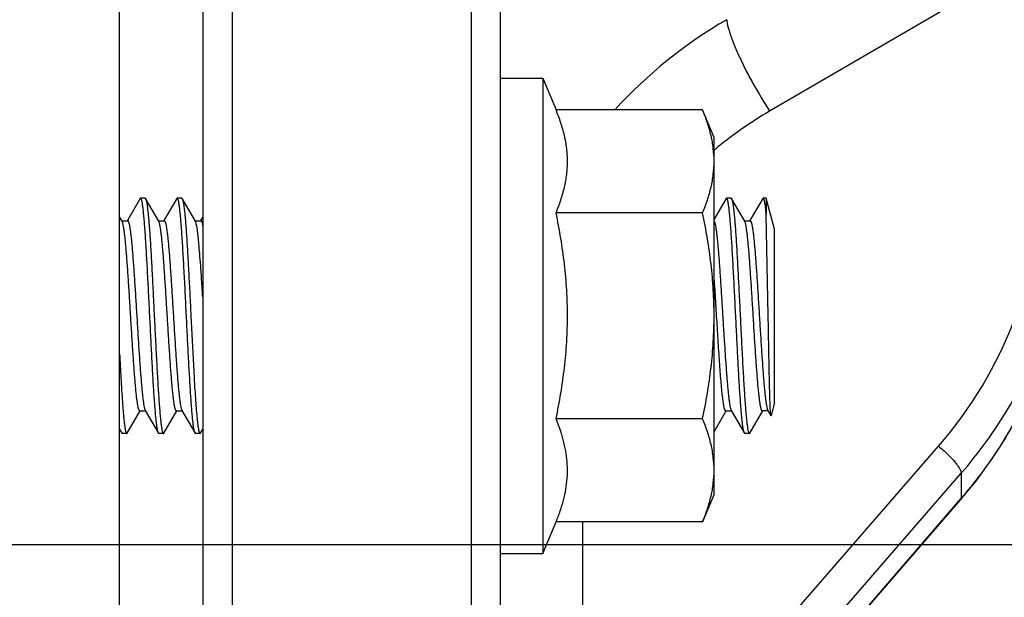
# Model space of a CAD drawing. Units: inches. Extents: x 0.5 to 33.5, y 0.5 to 21.5.
# Drawn here: x 13.4 to 14.2, y 3.1 to 3.5 of the extents above; entities that cross this region are included whole.
import ezdxf

# ---------------------------------------------------------------- set-up
doc = ezdxf.new("R2010")
doc.units = ezdxf.units.IN
doc.header["$LTSCALE"] = 1.87
doc.header["$MEASUREMENT"] = 0
doc.layers.get('0').update_dxf_attribs({"linetype": 'CONTINUOUS'})
doc.layers.add('NON-FASTENERS', color=7, linetype='CONTINUOUS')
doc.styles.get("Standard").update_dxf_attribs({"font": 'trium.ttf'})
doc.dimstyles.new('DIMSTYLE_1', dxfattribs={"dimtxt": 0.15, "dimasz": 0.1875, "dimexe": 0.0625, "dimexo": 0.0625, "dimgap": 0.075, "dimtad": 0, "dimtih": 1, "dimtoh": 1, "dimdec": 1, "dimlfac": 2.5, "dimzin": 0, "dimdsep": 46, "dimtxsty": 'STANDARD', "dimblk": '_FILLED', "dimblk1": '_FILLED', "dimblk2": '_FILLED', "dimcen": 0.09, "dimadec": 0, "dimazin": 0, "dimtp": 0.005, "dimtm": 0.005, "dimtfac": 1, "dimtdec": 1, "dimtofl": 0, "dimtmove": 0, "dimatfit": 3, "dimldrblk": '_FILLED', "dimfxl": 1, "dimtolj": 1, "dimtzin": 0, "dimarcsym": 0})

# ---------------------------------------------------------------- blocks, each defined once
blk = doc.blocks.new('_FILLED')
at = {"color": 0, "linetype": 'ByBlock'}
blk.add_solid([(0, 0), (-1, 0.1667), (-1, -0.1667)], dxfattribs=at)
blk = doc.blocks.new('*D15')
at = {"color": 2, "linetype": 'Continuous', "transparency": 16777216}
for p, q in [((15.8877, 5.27922), (17.8888, 5.27922)), ((17.8263, 5.27922), (17.8263, 4.34202)), ((17.8263, 3.10482), (17.8263, 4.04202)), ((11.90815, 3.10482), (17.8888, 3.10482))]:
    blk.add_line(p, q, dxfattribs=at)
at = {"color": 2, "linetype": 'Continuous', "transparency": 16777216, "xscale": 0.1875, "yscale": 0.1875, "zscale": 0.1875}
for p, rotation in [((17.8263, 5.27922), 90), ((17.8263, 3.10482), 270)]:
    blk.add_blockref('_FILLED', p, dxfattribs=dict(at, rotation=rotation))
at = {"color": 2, "linetype": 'Continuous', "transparency": 16777216, "insert": (17.8263, 4.26702), "char_height": 0.15, "width": 0.2916667, "attachment_point": 2, "line_spacing_factor": 0.9}
blk.add_mtext('5.4', dxfattribs=at)

msp = doc.modelspace()

# ---------------------------------------------------------------- linework, layer by layer
at = {"color": 7, "linetype": 'Continuous'}
msp.add_line((13.43685, 2.57602), (13.43685, 4.78982), dxfattribs=at)
at = {"layer": 'NON-FASTENERS', "color": 7, "linetype": 'Continuous'}
for p, q in [((13.53161, 4.7214), (13.53161, 2.57809)), ((13.50685, 4.55703), (13.50685, 2.60329)), ((13.75685, 3.59932), (13.75685, 2.77338)), ((13.73243, 3.58428), (13.73243, 2.75095)), ((14.17215, 3.5791), (13.98351, 3.46926)), ((13.75685, 3.49713), (13.79285, 3.49713)), ((13.79285, 3.49713), (13.80394, 3.47034)), ((13.79285, 3.49713), (13.79285, 3.09713)), ((13.92723, 3.47034), (13.80394, 3.47034)), ((13.93685, 3.44713), (13.92723, 3.47034)), ((13.93685, 3.14713), (13.93685, 3.44713)), ((13.45415, 3.39577), (13.44341, 3.37724)), ((13.45457, 3.39613), (13.45415, 3.39577)), ((13.45832, 3.39613), (13.45457, 3.39613)), ((13.45832, 3.39613), (13.45874, 3.39577)), ((13.46981, 3.37668), (13.45874, 3.39577)), ((13.48495, 3.39577), (13.47421, 3.37724)), ((13.48537, 3.39613), (13.48495, 3.39577)), ((13.48912, 3.39613), (13.48537, 3.39613)), ((13.48912, 3.39613), (13.48954, 3.39577)), ((13.50061, 3.37668), (13.48954, 3.39577)), ((13.94695, 3.39577), (13.93685, 3.37834)), ((13.94737, 3.39613), (13.94695, 3.39577)), ((13.95112, 3.39613), (13.94737, 3.39613)), ((13.95112, 3.39613), (13.95154, 3.39577)), ((13.96261, 3.37668), (13.95154, 3.39577)), ((13.97775, 3.39577), (13.96701, 3.37724)), ((13.97817, 3.39613), (13.97775, 3.39577)), ((13.98078, 3.39613), (13.97817, 3.39613)), ((13.98775, 3.37013), (13.98078, 3.39613)), ((13.98078, 3.39613), (13.98078, 3.38244)), ((13.43901, 3.37668), (13.43685, 3.38041)), ((13.50685, 3.38041), (13.50501, 3.37724)), ((13.92723, 3.38373), (13.80394, 3.38373)), ((13.98239, 3.29713), (13.98078, 3.38244)), ((13.43875, 3.37713), (13.4436, 3.37713)), ((13.46955, 3.37713), (13.4744, 3.37713)), ((13.50035, 3.37713), (13.5052, 3.37713)), ((13.96235, 3.37713), (13.9672, 3.37713)), ((13.98775, 3.22413), (13.98775, 3.37013)), ((13.49682, 3.29713), (13.49953, 3.24521)), ((13.98775, 3.22413), (13.98483, 3.21326)), ((13.44334, 3.19849), (13.45415, 3.21713)), ((13.45389, 3.21713), (13.45874, 3.21713)), ((13.45848, 3.21758), (13.46955, 3.19849)), ((13.47414, 3.19849), (13.48495, 3.21713)), ((13.48469, 3.21713), (13.48954, 3.21713)), ((13.48928, 3.21758), (13.50035, 3.19849)), ((13.93685, 3.19971), (13.94695, 3.21713)), ((13.94669, 3.21713), (13.95154, 3.21713)), ((13.95128, 3.21758), (13.96235, 3.19849)), ((13.96694, 3.19849), (13.97775, 3.21713)), ((13.98234, 3.21713), (13.97749, 3.21713)), ((13.98208, 3.21758), (13.98468, 3.2131)), ((13.98483, 3.21326), (13.9847, 3.21308)), ((13.92723, 3.21053), (13.80394, 3.21053)), ((13.43685, 3.20178), (13.43875, 3.19849)), ((13.43917, 3.19813), (13.43875, 3.19849)), ((13.44292, 3.19813), (13.43917, 3.19813)), ((13.44292, 3.19813), (13.44334, 3.19849)), ((13.46997, 3.19813), (13.46955, 3.19849)), ((13.47372, 3.19813), (13.46997, 3.19813)), ((13.47372, 3.19813), (13.47414, 3.19849)), ((13.50077, 3.19813), (13.50035, 3.19849)), ((13.50452, 3.19813), (13.50077, 3.19813)), ((13.50452, 3.19813), (13.50494, 3.19849)), ((13.50494, 3.19849), (13.50685, 3.20178)), ((13.80851, 3.19805), (13.80837, 3.1985)), ((13.80872, 3.1974), (13.80851, 3.19805)), ((13.96277, 3.19813), (13.96235, 3.19849)), ((13.96652, 3.19813), (13.96277, 3.19813)), ((13.96652, 3.19813), (13.96694, 3.19849)), ((13.82623, 2.8429), (14.1256, 3.18748)), ((13.84531, 2.82012), (14.14468, 3.16471)), ((14.14468, 3.16471), (14.14468, 3.14379)), ((13.93685, 3.14713), (13.92723, 3.12393)), ((14.1443, 3.14263), (14.14927, 3.14851)), ((14.14394, 3.14294), (13.84531, 2.7976)), ((13.84566, 2.79729), (14.1443, 3.14263)), ((14.14468, 3.14379), (14.14394, 3.14294)), ((13.79285, 3.09713), (13.80394, 3.12393)), ((13.92723, 3.12393), (13.80394, 3.12393)), ((13.82623, 3.12393), (13.82623, 2.8429)), ((13.75685, 3.09713), (13.79285, 3.09713))]:
    msp.add_line(p, q, dxfattribs=at)
msp.add_lwpolyline([(14.14927, 3.14851), (14.15686, 3.15794), (14.16414, 3.1676), (14.1711, 3.17746), (14.17773, 3.18752), (14.18404, 3.19778), (14.19, 3.20821), (14.19562, 3.21881), (14.2009, 3.22958), (14.20582, 3.24049), (14.21038, 3.25155), (14.21295, 3.25825)], dxfattribs=at)
for centre, radius, start, end in [((14.14449, 3.20552), 0.39358, 120.03557, 137.71128), ((14.14886, 3.18518), 0.32869, 120.2018, 130.1725), ((13.86082, 3.41817), 0.35118, 318.93688, 339.48853)]:
    msp.add_arc(centre, radius, start, end, dxfattribs=at)
for points, knots in [([(13.94748, 3.54624), (13.94754, 3.54537), (13.9478, 3.54346), (13.94845, 3.54038), (13.94942, 3.53687), (13.95121, 3.53137), (13.9542, 3.52366), (13.95865, 3.51365), (13.96399, 3.50284), (13.97208, 3.48777), (13.97878, 3.47659), (13.98351, 3.46926)], [0, 0, 0, 0, 0.030757, 0.067554, 0.110232, 0.158539, 0.270561, 0.400093, 0.542811, 0.693856, 1, 1, 1, 1]), ([(13.80394, 3.38373), (13.8054, 3.38726), (13.80807, 3.39434), (13.81066, 3.40339), (13.81214, 3.41067), (13.81295, 3.41611), (13.81345, 3.42157), (13.81361, 3.42703), (13.81345, 3.4325), (13.81295, 3.43795), (13.81214, 3.4434), (13.81066, 3.45067), (13.80807, 3.45973), (13.8054, 3.46681), (13.80394, 3.47034)], [0, 0, 0, 0, 0.128225, 0.253939, 0.315981, 0.377583, 0.438873, 0.5, 0.561127, 0.622417, 0.68402, 0.746061, 0.871775, 1, 1, 1, 1]), ([(13.93685, 3.42703), (13.93685, 3.43068), (13.9364, 3.438), (13.93445, 3.44891), (13.93136, 3.45973), (13.92869, 3.46681), (13.92723, 3.47034)], [0, 0, 0, 0, 0.244774, 0.492018, 0.743497, 1, 1, 1, 1]), ([(13.92723, 3.38373), (13.92869, 3.38726), (13.93136, 3.39434), (13.93445, 3.40516), (13.9364, 3.41607), (13.93685, 3.42339), (13.93685, 3.42703)], [0, 0, 0, 0, 0.256503, 0.507982, 0.755226, 1, 1, 1, 1]), ([(13.46227, 3.29713), (13.46195, 3.30357), (13.46133, 3.3162), (13.46053, 3.33175), (13.45988, 3.34365), (13.4594, 3.35196), (13.45892, 3.35974), (13.45844, 3.36691), (13.45797, 3.37341), (13.45749, 3.37918), (13.45708, 3.38351), (13.45675, 3.38655), (13.45651, 3.38852), (13.45627, 3.39027), (13.45603, 3.39179), (13.4558, 3.39309), (13.45556, 3.39416), (13.45535, 3.3949), (13.45518, 3.39537), (13.45506, 3.39564), (13.45494, 3.39585), (13.45482, 3.39601), (13.4547, 3.3961), (13.45461, 3.39613), (13.45457, 3.39613)], [0, 0, 0, 0, 0.19418, 0.380912, 0.469231, 0.553047, 0.631549, 0.70399, 0.76968, 0.827992, 0.878378, 0.900448, 0.920365, 0.93809, 0.953586, 0.966821, 0.977778, 0.986464, 0.989963, 0.992912, 0.995329, 0.997251, 0.998756, 1, 1, 1, 1]), ([(13.45874, 3.39577), (13.45883, 3.39561), (13.459, 3.39521), (13.45922, 3.3945), (13.45944, 3.39357), (13.45967, 3.39245), (13.45989, 3.39111), (13.46021, 3.38894), (13.4606, 3.38573), (13.46105, 3.38131), (13.4615, 3.37616), (13.46195, 3.37034), (13.4624, 3.36389), (13.46285, 3.35686), (13.46347, 3.34652), (13.46423, 3.33264), (13.46513, 3.3152), (13.46572, 3.30322), (13.46602, 3.29713)], [0, 0, 0, 0, 0.005538, 0.01307, 0.02264, 0.034258, 0.047919, 0.0636, 0.100902, 0.145888, 0.198177, 0.25734, 0.322864, 0.3942, 0.470734, 0.636742, 0.815206, 1, 1, 1, 1]), ([(13.49307, 3.29713), (13.49275, 3.30357), (13.49213, 3.3162), (13.49133, 3.33175), (13.49068, 3.34365), (13.4902, 3.35196), (13.48972, 3.35973), (13.48924, 3.36691), (13.48877, 3.37341), (13.48829, 3.37918), (13.48788, 3.38351), (13.48755, 3.38655), (13.48731, 3.38852), (13.48707, 3.39027), (13.48683, 3.39179), (13.4866, 3.39309), (13.48636, 3.39416), (13.48615, 3.3949), (13.48598, 3.39537), (13.48586, 3.39564), (13.48574, 3.39585), (13.48563, 3.39601), (13.4855, 3.3961), (13.48541, 3.39613), (13.48537, 3.39613)], [0, 0, 0, 0, 0.194178, 0.380902, 0.469222, 0.553039, 0.631544, 0.703987, 0.769678, 0.82799, 0.878377, 0.900446, 0.920364, 0.938089, 0.953586, 0.96682, 0.977778, 0.986464, 0.989964, 0.992912, 0.995329, 0.997251, 0.998755, 1, 1, 1, 1]), ([(13.48954, 3.39577), (13.48963, 3.39561), (13.4898, 3.39521), (13.49002, 3.3945), (13.49024, 3.39357), (13.49047, 3.39245), (13.49069, 3.39111), (13.49101, 3.38894), (13.4914, 3.38573), (13.49185, 3.38131), (13.4923, 3.37616), (13.49275, 3.37034), (13.4932, 3.36389), (13.49365, 3.35686), (13.49427, 3.34652), (13.49503, 3.33264), (13.49593, 3.3152), (13.49652, 3.30322), (13.49682, 3.29713)], [0, 0, 0, 0, 0.005537, 0.01307, 0.02264, 0.034258, 0.047919, 0.0636, 0.100904, 0.14589, 0.19818, 0.257342, 0.322868, 0.394207, 0.470743, 0.636751, 0.815207, 1, 1, 1, 1]), ([(13.95507, 3.29713), (13.95475, 3.30357), (13.95413, 3.3162), (13.95333, 3.33175), (13.95268, 3.34365), (13.9522, 3.35196), (13.95172, 3.35973), (13.95124, 3.36691), (13.95077, 3.37341), (13.95029, 3.37918), (13.94988, 3.38351), (13.94955, 3.38655), (13.94931, 3.38852), (13.94907, 3.39027), (13.94883, 3.39179), (13.9486, 3.39309), (13.94836, 3.39416), (13.94815, 3.3949), (13.94798, 3.39537), (13.94786, 3.39564), (13.94774, 3.39585), (13.94762, 3.39601), (13.9475, 3.3961), (13.94741, 3.39613), (13.94737, 3.39613)], [0, 0, 0, 0, 0.194177, 0.380901, 0.469219, 0.553035, 0.63154, 0.703982, 0.769673, 0.827984, 0.878371, 0.900441, 0.92036, 0.938086, 0.953584, 0.966819, 0.977778, 0.986463, 0.989963, 0.992912, 0.995329, 0.997251, 0.998755, 1, 1, 1, 1]), ([(13.95154, 3.39577), (13.95163, 3.39561), (13.9518, 3.39521), (13.95202, 3.3945), (13.95224, 3.39357), (13.95247, 3.39245), (13.95269, 3.39111), (13.95301, 3.38894), (13.9534, 3.38573), (13.95385, 3.38131), (13.9543, 3.37616), (13.95475, 3.37034), (13.9552, 3.36388), (13.95565, 3.35686), (13.95627, 3.34652), (13.95703, 3.33264), (13.95793, 3.3152), (13.95852, 3.30322), (13.95882, 3.29713)], [0, 0, 0, 0, 0.005537, 0.01307, 0.022641, 0.034259, 0.047921, 0.063604, 0.100909, 0.145895, 0.198185, 0.257347, 0.322873, 0.394211, 0.470746, 0.636752, 0.815208, 1, 1, 1, 1]), ([(13.98078, 3.38244), (13.98059, 3.38441), (13.98029, 3.38717), (13.97983, 3.39057), (13.97955, 3.39227), (13.97932, 3.39343), (13.97916, 3.39413), (13.979, 3.39473), (13.97884, 3.39523), (13.9787, 3.39557), (13.97858, 3.39578), (13.97846, 3.39598), (13.9783, 3.39613), (13.97817, 3.39613)], [0, 0, 0, 0, 0.42121, 0.589856, 0.729391, 0.788134, 0.839497, 0.883482, 0.920129, 0.949575, 0.961693, 0.972154, 1, 1, 1, 1]), ([(13.80394, 3.21053), (13.80542, 3.21765), (13.80811, 3.23195), (13.81118, 3.25356), (13.81311, 3.27531), (13.81378, 3.29713), (13.81311, 3.31895), (13.81118, 3.3407), (13.80811, 3.36231), (13.80542, 3.37661), (13.80394, 3.38373)], [0, 0, 0, 0, 0.125002, 0.250002, 0.375002, 0.5, 0.624998, 0.749998, 0.874998, 1, 1, 1, 1]), ([(13.93685, 3.29713), (13.93685, 3.3044), (13.9364, 3.31895), (13.93447, 3.3407), (13.9314, 3.36231), (13.92871, 3.37661), (13.92723, 3.38373)], [0, 0, 0, 0, 0.249997, 0.499994, 0.749995, 1, 1, 1, 1]), ([(13.45389, 3.21713), (13.45385, 3.21713), (13.45377, 3.21715), (13.45365, 3.21722), (13.45353, 3.21734), (13.45336, 3.21757), (13.45316, 3.21799), (13.45293, 3.21862), (13.45271, 3.21942), (13.45248, 3.2204), (13.45225, 3.22155), (13.45202, 3.22288), (13.45179, 3.22436), (13.45146, 3.22667), (13.45107, 3.22994), (13.45061, 3.23432), (13.45015, 3.23926), (13.44969, 3.24472), (13.44905, 3.25289), (13.44827, 3.26401), (13.44736, 3.27814), (13.44645, 3.29295), (13.44553, 3.30791), (13.44462, 3.32249), (13.44384, 3.33415), (13.44321, 3.3429), (13.44275, 3.34888), (13.44229, 3.3544), (13.44183, 3.3594), (13.44137, 3.36384), (13.44091, 3.36769), (13.44045, 3.3709), (13.44006, 3.37316), (13.43973, 3.37463), (13.4395, 3.37547), (13.43927, 3.37615), (13.4391, 3.37653), (13.43901, 3.37668)], [0, 0, 0, 0, 0.000736, 0.001573, 0.002579, 0.003797, 0.006943, 0.011104, 0.016313, 0.022574, 0.029885, 0.038235, 0.047614, 0.058002, 0.081712, 0.109171, 0.140135, 0.174336, 0.211468, 0.293182, 0.382368, 0.475838, 0.570252, 0.662239, 0.748507, 0.788522, 0.825972, 0.860527, 0.891878, 0.919752, 0.943904, 0.964133, 0.98027, 0.986774, 0.992225, 0.996625, 1, 1, 1, 1]), ([(13.4436, 3.37713), (13.44364, 3.37713), (13.44372, 3.37711), (13.44384, 3.37704), (13.44396, 3.37692), (13.44413, 3.37669), (13.44433, 3.37627), (13.44456, 3.37564), (13.44478, 3.37484), (13.44501, 3.37386), (13.44524, 3.37271), (13.44547, 3.37138), (13.4457, 3.3699), (13.44603, 3.36759), (13.44642, 3.36432), (13.44688, 3.35994), (13.44734, 3.355), (13.4478, 3.34954), (13.44844, 3.34137), (13.44922, 3.33025), (13.45013, 3.31612), (13.45105, 3.30131), (13.45196, 3.28635), (13.45287, 3.27177), (13.45365, 3.26011), (13.45428, 3.25136), (13.45474, 3.24538), (13.4552, 3.23986), (13.45566, 3.23486), (13.45612, 3.23042), (13.45658, 3.22657), (13.45704, 3.22336), (13.45743, 3.2211), (13.45776, 3.21963), (13.45799, 3.21879), (13.45822, 3.21812), (13.45839, 3.21773), (13.45848, 3.21758)], [0, 0, 0, 0, 0.000736, 0.001573, 0.002579, 0.003797, 0.006943, 0.011104, 0.016313, 0.022575, 0.029885, 0.038235, 0.047614, 0.058002, 0.081712, 0.109171, 0.140136, 0.174336, 0.211468, 0.293183, 0.382372, 0.475844, 0.570258, 0.662243, 0.748509, 0.788522, 0.825971, 0.860525, 0.891876, 0.919752, 0.943904, 0.964132, 0.98027, 0.986774, 0.992225, 0.996625, 1, 1, 1, 1]), ([(13.48469, 3.21713), (13.48465, 3.21713), (13.48457, 3.21715), (13.48445, 3.21722), (13.48433, 3.21734), (13.48416, 3.21757), (13.48396, 3.21799), (13.48373, 3.21862), (13.48351, 3.21942), (13.48328, 3.2204), (13.48305, 3.22155), (13.48282, 3.22288), (13.48259, 3.22436), (13.48226, 3.22667), (13.48187, 3.22994), (13.48141, 3.23432), (13.48095, 3.23926), (13.48049, 3.24472), (13.47985, 3.25289), (13.47907, 3.26401), (13.47816, 3.27814), (13.47725, 3.29295), (13.47633, 3.30791), (13.47542, 3.32249), (13.47464, 3.33415), (13.47401, 3.3429), (13.47355, 3.34888), (13.47309, 3.3544), (13.47263, 3.3594), (13.47217, 3.36384), (13.47171, 3.36769), (13.47125, 3.3709), (13.47086, 3.37316), (13.47053, 3.37463), (13.4703, 3.37547), (13.47007, 3.37615), (13.4699, 3.37653), (13.46981, 3.37668)], [0, 0, 0, 0, 0.000736, 0.001573, 0.002579, 0.003797, 0.006943, 0.011104, 0.016313, 0.022575, 0.029885, 0.038235, 0.047614, 0.058002, 0.081712, 0.109171, 0.140136, 0.174336, 0.211469, 0.293189, 0.382381, 0.475855, 0.570268, 0.662251, 0.748512, 0.788523, 0.825971, 0.860525, 0.891876, 0.919752, 0.943904, 0.964132, 0.98027, 0.986774, 0.992225, 0.996625, 1, 1, 1, 1]), ([(13.4744, 3.37713), (13.47444, 3.37713), (13.47452, 3.37711), (13.47464, 3.37704), (13.47476, 3.37692), (13.47493, 3.37669), (13.47513, 3.37627), (13.47536, 3.37564), (13.47558, 3.37484), (13.47581, 3.37386), (13.47604, 3.37271), (13.47627, 3.37138), (13.4765, 3.3699), (13.47683, 3.36759), (13.47722, 3.36432), (13.47768, 3.35994), (13.47814, 3.355), (13.4786, 3.34954), (13.47924, 3.34137), (13.48002, 3.33025), (13.48093, 3.31612), (13.48185, 3.30131), (13.48276, 3.28635), (13.48367, 3.27177), (13.48445, 3.26011), (13.48508, 3.25136), (13.48554, 3.24538), (13.486, 3.23986), (13.48646, 3.23486), (13.48692, 3.23042), (13.48738, 3.22657), (13.48784, 3.22336), (13.48823, 3.2211), (13.48856, 3.21963), (13.48879, 3.21879), (13.48902, 3.21812), (13.48919, 3.21773), (13.48928, 3.21758)], [0, 0, 0, 0, 0.000736, 0.001573, 0.002579, 0.003797, 0.006943, 0.011104, 0.016313, 0.022575, 0.029886, 0.038236, 0.047615, 0.058003, 0.081713, 0.109173, 0.140138, 0.174339, 0.211472, 0.293189, 0.382375, 0.475845, 0.570259, 0.662247, 0.748515, 0.78853, 0.825979, 0.860534, 0.891883, 0.919757, 0.943907, 0.964134, 0.980271, 0.986774, 0.992225, 0.996625, 1, 1, 1, 1]), ([(13.50681, 3.3131), (13.50655, 3.31714), (13.50605, 3.325), (13.50529, 3.33634), (13.50453, 3.34671), (13.50387, 3.35461), (13.50334, 3.36026), (13.50296, 3.36392), (13.50257, 3.36716), (13.50219, 3.36997), (13.50181, 3.37233), (13.50143, 3.37421), (13.5011, 3.37549), (13.50082, 3.37626), (13.50068, 3.37656), (13.50061, 3.37668)], [0, 0, 0, 0, 0.190036, 0.369155, 0.532919, 0.677282, 0.741057, 0.798701, 0.849855, 0.894232, 0.931565, 0.961673, 0.98446, 0.993117, 1, 1, 1, 1]), ([(13.5052, 3.37713), (13.50526, 3.37713), (13.50538, 3.37709), (13.50554, 3.37695), (13.5057, 3.37673), (13.50579, 3.37655), (13.50584, 3.37644)], [0, 0, 0, 0, 0.169549, 0.379532, 0.652884, 1, 1, 1, 1]), ([(13.50584, 3.37644), (13.50594, 3.37624), (13.50612, 3.37575), (13.50637, 3.3749), (13.50662, 3.37385), (13.50677, 3.37308), (13.50685, 3.37266)], [0, 0, 0, 0, 0.174994, 0.399831, 0.674877, 1, 1, 1, 1]), ([(13.93685, 3.3768), (13.93693, 3.37667), (13.9371, 3.37634), (13.93732, 3.37575), (13.93754, 3.37499), (13.93786, 3.37366), (13.93825, 3.3716), (13.93869, 3.36865), (13.93913, 3.3651), (13.93958, 3.36097), (13.94003, 3.3563), (13.94047, 3.35114), (13.94092, 3.34551), (13.94154, 3.33724), (13.94229, 3.32614), (13.94318, 3.31218), (13.94406, 3.29772), (13.94495, 3.28323), (13.94584, 3.26921), (13.94659, 3.25804), (13.94721, 3.2497), (13.94765, 3.244), (13.9481, 3.23876), (13.94855, 3.23401), (13.94899, 3.22979), (13.94944, 3.22614), (13.94988, 3.22309), (13.95027, 3.22094), (13.95059, 3.21955), (13.95081, 3.21874), (13.95103, 3.2181), (13.95119, 3.21773), (13.95128, 3.21758)], [0, 0, 0, 0, 0.00297, 0.006892, 0.011802, 0.017706, 0.03248, 0.051146, 0.073564, 0.09956, 0.128921, 0.161406, 0.196745, 0.234642, 0.316817, 0.40517, 0.496723, 0.588397, 0.677111, 0.759883, 0.798161, 0.833932, 0.866896, 0.89678, 0.923336, 0.946345, 0.965628, 0.981036, 0.987261, 0.992491, 0.996729, 1, 1, 1, 1]), ([(13.97749, 3.21713), (13.97745, 3.21713), (13.97737, 3.21715), (13.97725, 3.21722), (13.97713, 3.21734), (13.97696, 3.21757), (13.97676, 3.21799), (13.97654, 3.21862), (13.97631, 3.21942), (13.97608, 3.2204), (13.97585, 3.22155), (13.97562, 3.22288), (13.97539, 3.22436), (13.97506, 3.22667), (13.97467, 3.22994), (13.97421, 3.23432), (13.97375, 3.23926), (13.97329, 3.24472), (13.97265, 3.25289), (13.97187, 3.26401), (13.97096, 3.27814), (13.97005, 3.29295), (13.96913, 3.30791), (13.96822, 3.32249), (13.96744, 3.33415), (13.96681, 3.3429), (13.96635, 3.34888), (13.96589, 3.3544), (13.96543, 3.3594), (13.96497, 3.36384), (13.96451, 3.36769), (13.96405, 3.3709), (13.96366, 3.37316), (13.96333, 3.37463), (13.9631, 3.37547), (13.96287, 3.37615), (13.9627, 3.37653), (13.96261, 3.37668)], [0, 0, 0, 0, 0.000737, 0.001573, 0.00258, 0.003798, 0.006945, 0.011106, 0.016313, 0.022574, 0.029885, 0.038236, 0.047612, 0.057999, 0.081709, 0.109166, 0.140132, 0.174333, 0.211468, 0.293186, 0.382376, 0.475849, 0.570266, 0.66225, 0.748512, 0.788526, 0.825975, 0.860531, 0.891882, 0.919757, 0.943908, 0.964135, 0.980271, 0.986774, 0.992225, 0.996625, 1, 1, 1, 1]), ([(13.9672, 3.37713), (13.96724, 3.37713), (13.96732, 3.37711), (13.96744, 3.37704), (13.96756, 3.37692), (13.96773, 3.37669), (13.96793, 3.37627), (13.96816, 3.37564), (13.96838, 3.37484), (13.96861, 3.37386), (13.96884, 3.37271), (13.96917, 3.37084), (13.96957, 3.36809), (13.97002, 3.36432), (13.97048, 3.35994), (13.97094, 3.355), (13.9714, 3.34954), (13.97204, 3.34137), (13.97282, 3.33025), (13.97373, 3.31612), (13.97465, 3.30131), (13.97556, 3.28634), (13.97647, 3.27177), (13.97725, 3.2601), (13.97788, 3.25136), (13.97834, 3.24537), (13.9788, 3.23986), (13.97926, 3.23486), (13.97972, 3.23041), (13.98018, 3.22657), (13.98064, 3.22336), (13.98103, 3.2211), (13.98136, 3.21963), (13.98159, 3.21879), (13.98182, 3.21811), (13.98199, 3.21773), (13.98208, 3.21758)], [0, 0, 0, 0, 0.000736, 0.001573, 0.00258, 0.003797, 0.006943, 0.011105, 0.016313, 0.022575, 0.029885, 0.038235, 0.058, 0.081709, 0.109168, 0.140133, 0.174337, 0.211471, 0.293191, 0.382382, 0.475858, 0.570276, 0.66226, 0.748523, 0.788535, 0.825986, 0.860539, 0.891892, 0.919763, 0.943915, 0.964137, 0.980276, 0.986777, 0.992224, 0.996625, 1, 1, 1, 1]), ([(13.94669, 3.21713), (13.94664, 3.21713), (13.94652, 3.21716), (13.94636, 3.2173), (13.94621, 3.2175), (13.94606, 3.21778), (13.94591, 3.21813), (13.94576, 3.21857), (13.9456, 3.21908), (13.94539, 3.2199), (13.94512, 3.22113), (13.94482, 3.22283), (13.94452, 3.22482), (13.94421, 3.22709), (13.94391, 3.22964), (13.94348, 3.23356), (13.94296, 3.23907), (13.94235, 3.24634), (13.94174, 3.25441), (13.94113, 3.26315), (13.94053, 3.27243), (13.93991, 3.2821), (13.9391, 3.29532), (13.9381, 3.31166), (13.93728, 3.32468), (13.93685, 3.33103)], [0, 0, 0, 0, 0.001383, 0.003075, 0.005253, 0.008002, 0.011362, 0.015353, 0.019986, 0.025265, 0.037758, 0.05281, 0.070386, 0.090422, 0.112845, 0.137574, 0.193563, 0.25753, 0.32848, 0.405312, 0.48682, 0.571725, 0.658697, 0.83339, 1, 1, 1, 1]), ([(13.46955, 3.19849), (13.46946, 3.19865), (13.46929, 3.19905), (13.46907, 3.19976), (13.46885, 3.20069), (13.46862, 3.20181), (13.4684, 3.20315), (13.46808, 3.20532), (13.46769, 3.20853), (13.46724, 3.21295), (13.46679, 3.2181), (13.46634, 3.22392), (13.46589, 3.23037), (13.46544, 3.2374), (13.46482, 3.24774), (13.46406, 3.26162), (13.46316, 3.27906), (13.46257, 3.29104), (13.46227, 3.29713)], [0, 0, 0, 0, 0.005538, 0.01307, 0.022639, 0.034257, 0.047918, 0.063598, 0.1009, 0.145884, 0.198172, 0.257332, 0.322855, 0.394191, 0.470726, 0.636739, 0.815206, 1, 1, 1, 1]), ([(13.46602, 3.29713), (13.46634, 3.29069), (13.46697, 3.27806), (13.46776, 3.26251), (13.46841, 3.25061), (13.46889, 3.2423), (13.46937, 3.23452), (13.46985, 3.22735), (13.47032, 3.22084), (13.4708, 3.21508), (13.47121, 3.21075), (13.47154, 3.20771), (13.47178, 3.20574), (13.47202, 3.20399), (13.47226, 3.20247), (13.4725, 3.20117), (13.47273, 3.2001), (13.47294, 3.19936), (13.47311, 3.19889), (13.47323, 3.19862), (13.47335, 3.19841), (13.47347, 3.19826), (13.47359, 3.19816), (13.47368, 3.19813), (13.47372, 3.19813)], [0, 0, 0, 0, 0.19418, 0.380915, 0.469237, 0.553057, 0.631559, 0.703999, 0.769687, 0.827997, 0.878381, 0.900451, 0.920367, 0.938091, 0.953587, 0.966822, 0.977779, 0.986464, 0.989963, 0.992912, 0.995329, 0.997251, 0.998756, 1, 1, 1, 1]), ([(13.50035, 3.19849), (13.50026, 3.19865), (13.50009, 3.19905), (13.49987, 3.19976), (13.49965, 3.20069), (13.49942, 3.20181), (13.4992, 3.20315), (13.49888, 3.20532), (13.49849, 3.20853), (13.49804, 3.21295), (13.49759, 3.2181), (13.49714, 3.22392), (13.49669, 3.23038), (13.49624, 3.2374), (13.49562, 3.24775), (13.49486, 3.26162), (13.49396, 3.27906), (13.49337, 3.29104), (13.49307, 3.29713)], [0, 0, 0, 0, 0.005538, 0.01307, 0.022641, 0.034259, 0.047921, 0.063604, 0.100909, 0.145896, 0.198186, 0.257348, 0.322873, 0.394211, 0.470746, 0.636752, 0.815208, 1, 1, 1, 1]), ([(13.92723, 3.21053), (13.92871, 3.21765), (13.9314, 3.23195), (13.93447, 3.25356), (13.9364, 3.27531), (13.93685, 3.28986), (13.93685, 3.29713)], [0, 0, 0, 0, 0.250005, 0.500006, 0.750003, 1, 1, 1, 1]), ([(13.96235, 3.19849), (13.96226, 3.19865), (13.96209, 3.19905), (13.96187, 3.19976), (13.96165, 3.20069), (13.96142, 3.20181), (13.9612, 3.20315), (13.96088, 3.20532), (13.96049, 3.20853), (13.96004, 3.21295), (13.95959, 3.2181), (13.95914, 3.22392), (13.95869, 3.23038), (13.95824, 3.2374), (13.95762, 3.24774), (13.95686, 3.26162), (13.95596, 3.27906), (13.95537, 3.29104), (13.95507, 3.29713)], [0, 0, 0, 0, 0.005538, 0.01307, 0.022639, 0.034258, 0.04792, 0.063601, 0.100904, 0.14589, 0.198179, 0.257343, 0.322868, 0.394207, 0.470742, 0.636749, 0.815208, 1, 1, 1, 1]), ([(13.95882, 3.29713), (13.95914, 3.29069), (13.95977, 3.27806), (13.96056, 3.26251), (13.96121, 3.25061), (13.96169, 3.2423), (13.96217, 3.23453), (13.96265, 3.22735), (13.96312, 3.22085), (13.9636, 3.21508), (13.96401, 3.21075), (13.96434, 3.20771), (13.96458, 3.20574), (13.96482, 3.20399), (13.96506, 3.20247), (13.9653, 3.20117), (13.96553, 3.2001), (13.96574, 3.19936), (13.96591, 3.19889), (13.96603, 3.19862), (13.96615, 3.19841), (13.96627, 3.19826), (13.96639, 3.19816), (13.96648, 3.19813), (13.96652, 3.19813)], [0, 0, 0, 0, 0.194178, 0.380904, 0.469222, 0.553039, 0.631543, 0.703986, 0.769677, 0.82799, 0.878375, 0.900446, 0.920363, 0.938088, 0.953585, 0.966821, 0.977778, 0.986463, 0.989962, 0.992912, 0.995329, 0.997251, 0.998756, 1, 1, 1, 1]), ([(13.98468, 3.2131), (13.98466, 3.21313), (13.98463, 3.21321), (13.9846, 3.21335), (13.98456, 3.21354), (13.98451, 3.21388), (13.98444, 3.21444), (13.98437, 3.21525), (13.9843, 3.21626), (13.98423, 3.21745), (13.98415, 3.21882), (13.98405, 3.22101), (13.98393, 3.22418), (13.98378, 3.22848), (13.98364, 3.2334), (13.9835, 3.2389), (13.98336, 3.24493), (13.98322, 3.25144), (13.98308, 3.25836), (13.98289, 3.26826), (13.98266, 3.28122), (13.98248, 3.29175), (13.98239, 3.29713)], [0, 0, 0, 0, 0.001154, 0.002864, 0.005143, 0.007996, 0.015421, 0.025132, 0.037106, 0.051305, 0.067691, 0.086226, 0.129543, 0.180815, 0.239553, 0.305199, 0.377161, 0.454792, 0.537421, 0.624327, 0.80807, 1, 1, 1, 1]), ([(14.14468, 3.16471), (14.1594, 3.18165), (14.18582, 3.21806), (14.2053, 3.25862), (14.21308, 3.27949)], [0, 0, 0, 0, 0.501872, 1, 1, 1, 1]), ([(13.43685, 3.26491), (13.43709, 3.26023), (13.43757, 3.25122), (13.43832, 3.23838), (13.43896, 3.2285), (13.43949, 3.22138), (13.43986, 3.2167), (13.44024, 3.2125), (13.44061, 3.20881), (13.44099, 3.20564), (13.44131, 3.20335), (13.44158, 3.20179), (13.44177, 3.20084), (13.44195, 3.20003), (13.44214, 3.19936), (13.4423, 3.1989), (13.44244, 3.1986), (13.44253, 3.19843), (13.44263, 3.1983), (13.44274, 3.19818), (13.44285, 3.19813), (13.44292, 3.19813)], [0, 0, 0, 0, 0.20909, 0.401756, 0.573391, 0.650028, 0.719925, 0.782667, 0.837897, 0.885284, 0.924584, 0.941135, 0.955594, 0.967957, 0.978227, 0.986425, 0.989764, 0.992615, 0.995002, 0.996973, 1, 1, 1, 1]), ([(14.21283, 3.2583), (14.20504, 3.2375), (14.1856, 3.19707), (14.15932, 3.16072), (14.14468, 3.14379)], [0, 0, 0, 0, 0.498055, 1, 1, 1, 1]), ([(13.49953, 3.24521), (13.49973, 3.24179), (13.50012, 3.23526), (13.50073, 3.22603), (13.50135, 3.21796), (13.50188, 3.21201), (13.50232, 3.20792), (13.50262, 3.20539), (13.50293, 3.20323), (13.5032, 3.20167), (13.50342, 3.20061), (13.50357, 3.19996), (13.50373, 3.19941), (13.50388, 3.19896), (13.50403, 3.1986), (13.50419, 3.19835), (13.50434, 3.19818), (13.50447, 3.19813), (13.50452, 3.19813)], [0, 0, 0, 0, 0.216465, 0.411807, 0.582899, 0.727002, 0.78821, 0.841857, 0.88776, 0.925754, 0.94175, 0.955742, 0.967735, 0.977743, 0.985805, 0.992005, 0.996557, 1, 1, 1, 1]), ([(13.80837, 3.1985), (13.80805, 3.19951), (13.8067, 3.20356), (13.80517, 3.20756), (13.80394, 3.21053)], [0, 0, 0, 0, 0.247932, 1, 1, 1, 1]), ([(13.93685, 3.16723), (13.93685, 3.17087), (13.9364, 3.17819), (13.93445, 3.1891), (13.93136, 3.19992), (13.92869, 3.207), (13.92723, 3.21053)], [0, 0, 0, 0, 0.244774, 0.492018, 0.743497, 1, 1, 1, 1]), ([(13.80394, 3.12393), (13.80518, 3.12692), (13.80748, 3.13292), (13.81028, 3.14206), (13.81231, 3.15127), (13.81347, 3.16052), (13.81368, 3.16981), (13.81294, 3.17908), (13.81129, 3.18831), (13.80965, 3.19438), (13.80872, 3.1974)], [0, 0, 0, 0, 0.128991, 0.255824, 0.380705, 0.504136, 0.626897, 0.749921, 0.874077, 1, 1, 1, 1]), ([(14.1256, 3.18748), (14.12813, 3.18549), (14.13175, 3.18236), (14.13614, 3.17796), (14.139, 3.17477), (14.14136, 3.17177), (14.14314, 3.16908), (14.14416, 3.16703), (14.14459, 3.16561), (14.14467, 3.16499), (14.14468, 3.16471)], [0, 0, 0, 0, 0.319857, 0.474309, 0.617792, 0.745418, 0.853124, 0.938106, 0.971841, 1, 1, 1, 1]), ([(13.92723, 3.12393), (13.92869, 3.12745), (13.93136, 3.13453), (13.93445, 3.14535), (13.9364, 3.15626), (13.93685, 3.16358), (13.93685, 3.16723)], [0, 0, 0, 0, 0.256503, 0.507982, 0.755226, 1, 1, 1, 1]), ([(14.14429, 3.14263), (14.14442, 3.14278), (14.14462, 3.14315), (14.14467, 3.14357), (14.14468, 3.14379)], [0, 0, 0, 0, 0.466418, 1, 1, 1, 1])]:
    msp.add_open_spline(points, degree=3, knots=knots, dxfattribs=at)

# ---------------------------------------------------------------- dimensions: what is measured, and where the dimension line sits
at = {"color": 2, "linetype": 'Continuous'}
dim = msp.add_linear_dim(base=(17.8263, 5.27922), p1=(11.84565, 3.10482), p2=(15.8252, 5.27922), angle=90, dimstyle='DIMSTYLE_1', dxfattribs=at)
dim.commit()
dim.dimension.update_dxf_attribs({"geometry": '*D15', "text_midpoint": (17.82743, 4.18786), "dimtype": 160})

doc.saveas('drawing.dxf')
